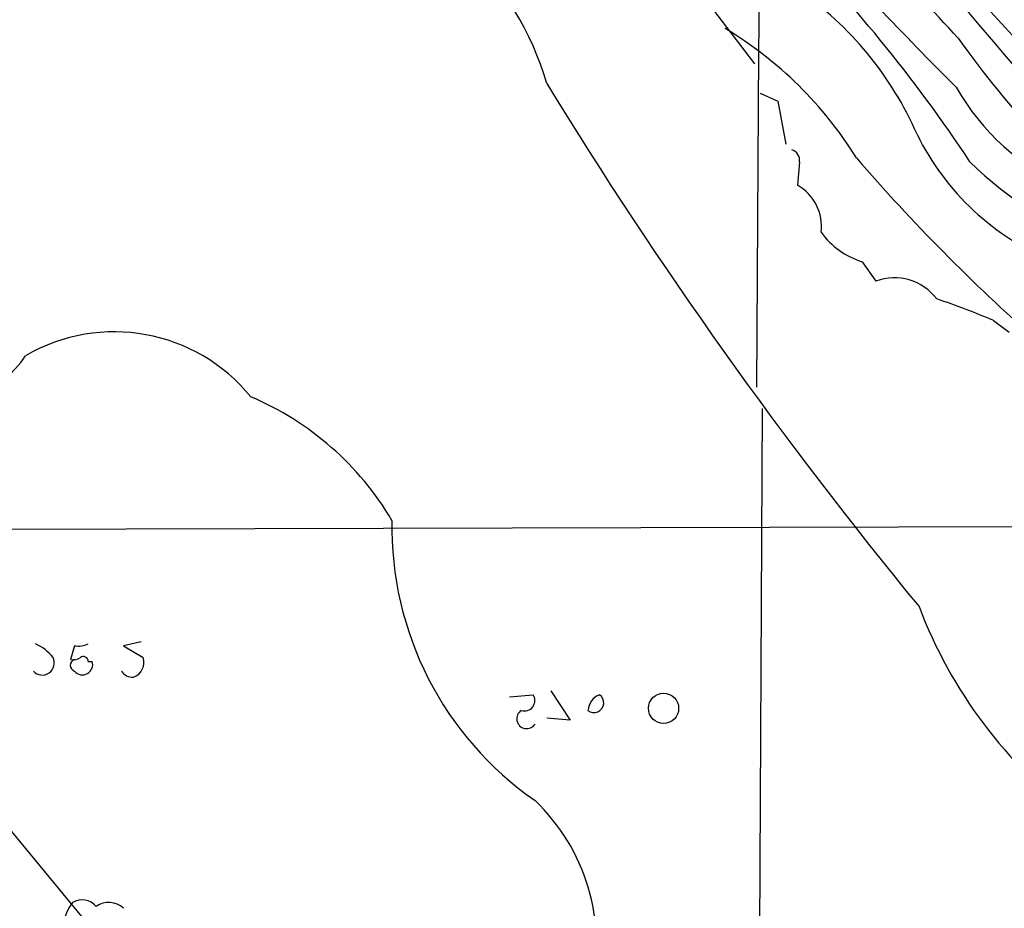
# Model space of a CAD drawing. Extents: x -181460 to 181984, y -359288 to 4684.
# Drawn here: x 131 to 174, y 4160 to 4198 of the extents above; entities that cross this region are included whole.
import ezdxf

# ---------------------------------------------------------------- set-up
doc = ezdxf.new("R2010")
doc.units = 0
doc.header["$MEASUREMENT"] = 0
doc.layers.add('MAIN', color=5, linetype='CONTINUOUS')

msp = doc.modelspace()

# ---------------------------------------------------------------- linework, layer by layer
at = {"layer": 'MAIN'}
for p, q in [((146.05, 4218.8305), (163.068, 4196.5632)), ((163.322, 4202.1512), (163.2373, 4197.0712)), ((163.2373, 4197.0712), (163.1527, 4182.5932)), ((163.322, 4195.2932), (164.084, 4194.9545)), ((164.084, 4194.9545), (164.4227, 4193.0919)), ((165.0153, 4192.3299), (164.9307, 4191.3139)), ((167.7247, 4188.0119), (168.3173, 4187.1652)), ((173.3973, 4185.4719), (174.0747, 4184.9639)), ((163.4067, 4181.6619), (162.9833, 4101.8212)), ((112.0987, 4176.4125), (178.9853, 4176.5819)), ((133.6887, 4171.4172), (133.5193, 4170.8245)), ((136.5673, 4171.5865), (135.8053, 4171.4172)), ((135.8053, 4171.4172), (136.652, 4170.9092)), ((134.2813, 4170.7399), (134.4507, 4170.7399)), ((152.4847, 4169.2159), (153.5007, 4169.3005)), ((154.2627, 4169.4699), (155.1093, 4168.1999)), ((155.1093, 4168.1999), (154.0933, 4168.2845)), ((127.254, 4167.8612), (134.1967, 4159.4792))]:
    msp.add_line(p, q, dxfattribs=at)
msp.add_circle((159.14, 4168.7127), 0.6532, dxfattribs=at)
for centre, radius, start, end in [((142.0279, 4192.2318), 12.5586, 16.10965, 78.13183), ((123.2649, 4153.6299), 65.5879, 42.173204, 50.65597), ((116.8097, 4155.417), 66.7141, 33.593717, 44.774819), ((310.8372, 4334.5927), 196.6422, 222.172323, 224.999382), ((1629.7166, 5528.3365), 1972.0187, 222.247122, 222.9052242), ((156.495, 4187.5655), 14.8448, 23.62785, 55.37097), ((336.1083, 4337.0054), 214.3234, 220.048088, 229.565936), ((153.1605, 4183.6454), 16.8277, 31.74531, 59.11677), ((204.103, 4220.4321), 39.4607, 215.23874, 231.7307), ((324.9684, 4300.2865), 200.3327, 211.465276, 219.406934), ((180.5181, 4200.4477), 10.0109, 209.30893, 247.05069), ((180.2336, 4198.4905), 11.2933, 206.13917, 248.10363), ((164.5665, 4192.3976), 0.4539, 351.4218, 75.94845), ((229.4636, 4246.0355), 81.91, 220.813484, 228.566872), ((183.074, 4203.0922), 15.1711, 225.18587, 251.69045), ((163.9146, 4189.5358), 2.0479, 352.87811, 60.25408), ((168.74, 4191.313), 3.4537, 216.02213, 252.90398), ((169.1216, 4185.0342), 2.2777, 36.94436, 110.67793), ((128.126, 4186.1835), 4.1078, 174.56602, 327.02642), ((159.7277, 4153.1354), 35.1071, 67.08477, 71.37146), ((135.4011, 4177.3678), 7.6131, 39.10656, 120.19603), ((136.2291, 4170.2142), 12.99, 30.64734, 66.98089), ((161.7764, 4176.5411), 14.3747, 178.82488, 235.26176), ((189.4576, 4180.4249), 20.6186, 200.77799, 232.96159), ((131.1903, 4169.6807), 1.9912, 38.09581, 66.15379), ((133.8581, 4172.3471), 0.9452, 259.67564, 296.59758), ((132.2917, 4170.6733), 0.522, 223.12136, 26.86942), ((133.6463, 4171.2905), 0.483, 254.75529, 307.85938), ((134.0697, 4170.7399), 0.2116, 0, 126.87531), ((136.017, 4170.6975), 0.6694, 288.43766, 18.43766), ((133.7733, 4170.5705), 0.2677, 108.42141, 251.57859), ((134.0273, 4170.6045), 0.4445, 220.3832, 17.73387), ((136.1865, 4170.6131), 0.5522, 212.48711, 274.38279), ((153.1338, 4169.0465), 0.4462, 251.56505, 34.69434), ((156.6818, 4168.5444), 0.8143, 111.80533, 174.44693), ((156.1327, 4168.9563), 0.4234, 231.87697, 54.38053), ((153.2255, 4168.2633), 0.4286, 122.89666, 327.09608), ((147.6364, 4158.4965), 8.6155, 347.28697, 46.33139), ((135.4875, 4158.908), 2.3575, 143.02754, 168.09094), ((134.0078, 4159.6162), 0.8165, 41.43017, 119.6387), ((135.1604, 4159.3821), 0.9443, 46.92673, 124.90851)]:
    msp.add_arc(centre, radius, start, end, dxfattribs=at)

doc.saveas('drawing.dxf')
